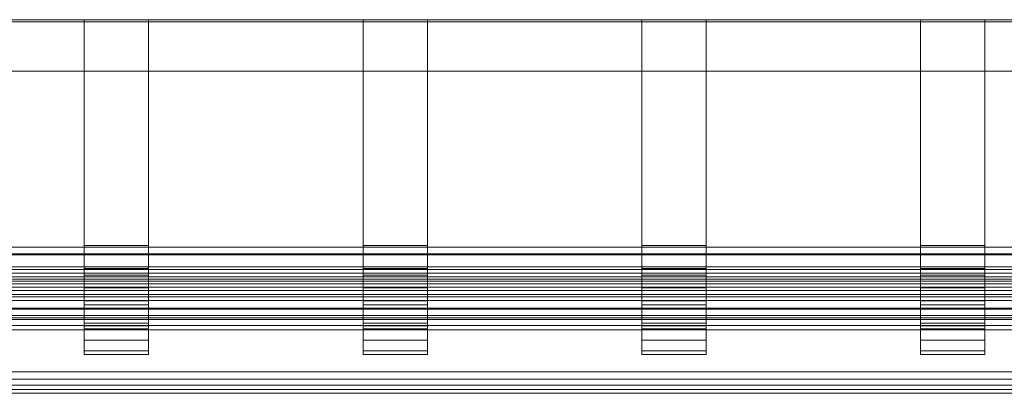
# Model space of a CAD drawing. Units: millimetres. Extents: x 7306 to 11022, y 6178 to 6352.
# Drawn here: x 8209 to 8668, y 6178 to 6352 of the extents above; entities that cross this region are included whole.
import ezdxf

# ---------------------------------------------------------------- set-up
doc = ezdxf.new("R2010")
doc.units = ezdxf.units.MM
doc.header["$LTSCALE"] = 5.08
doc.layers.add('手摺1型12', color=7, linetype='Continuous')

msp = doc.modelspace()

# ---------------------------------------------------------------- linework, layer by layer
at = {"layer": '手摺1型12', "color": 7, "linetype": 'Continuous', "lineweight": 15, "invisible_edges": 8}
for points in [[(7306.09, 6352.16, 13), (11022.09, 6352.16, 13), (11022.09, 6352.16, 13)], [(7306.09, 6352.16), (11022.09, 6352.16), (11022.09, 6352.16)], [(7306.09, 6351.16), (11022.09, 6351.16), (11022.09, 6351.16)], [(7306.09, 6351.16, 12), (11022.09, 6351.16, 12), (11022.09, 6351.16, 12)], [(8239.09, 6352.16), (8239.09, 6246.16), (8239.09, 6246.16)], [(8239.09, 6352.16, 12), (8239.09, 6246.95, 12), (8239.09, 6246.95, 12)], [(8269.09, 6352.16, 12), (8269.09, 6246.95, 12), (8269.09, 6246.95, 12)], [(8269.09, 6352.16), (8269.09, 6246.16), (8269.09, 6246.16)], [(8369.09, 6352.16), (8369.09, 6246.16), (8369.09, 6246.16)], [(8369.09, 6352.16, 12), (8369.09, 6246.95, 12), (8369.09, 6246.95, 12)], [(8399.09, 6352.16, 12), (8399.09, 6246.95, 12), (8399.09, 6246.95, 12)], [(8399.09, 6352.16), (8399.09, 6246.16), (8399.09, 6246.16)], [(8499.09, 6352.16), (8499.09, 6246.16), (8499.09, 6246.16)], [(8499.09, 6352.16, 12), (8499.09, 6246.95, 12), (8499.09, 6246.95, 12)], [(8529.09, 6352.16, 12), (8529.09, 6246.95, 12), (8529.09, 6246.95, 12)], [(8529.09, 6352.16), (8529.09, 6246.16), (8529.09, 6246.16)], [(8629.09, 6352.16), (8629.09, 6246.16), (8629.09, 6246.16)], [(8629.09, 6352.16, 12), (8629.09, 6246.95, 12), (8629.09, 6246.95, 12)], [(8659.09, 6352.16, 12), (8659.09, 6246.95, 12), (8659.09, 6246.95, 12)], [(8659.09, 6352.16), (8659.09, 6246.16), (8659.09, 6246.16)], [(7306.09, 6328.16, 12), (11022.09, 6328.16, 12), (11022.09, 6328.16, 12)], [(7306.09, 6328.16, 13), (11022.09, 6328.16, 13), (11022.09, 6328.16, 13)], [(7306.09, 6246.16, 10), (11022.09, 6246.16, 10), (11022.09, 6246.16, 10)], [(7306.09, 6246.16, 15), (11022.09, 6246.16, 15), (11022.09, 6246.16, 15)], [(8239.09, 6246.95, 12), (8239.09, 6236.35, 13.39), (8239.09, 6236.35, 13.39)], [(8239.09, 6246.95, 12), (8239.09, 6246.16), (8239.09, 6246.16)], [(8269.09, 6246.95, 12), (8239.09, 6246.95, 12), (8239.09, 6246.95, 12)], [(8239.09, 6246.16), (8239.09, 6233.22, 1.7), (8239.09, 6233.22, 1.7)], [(8239.09, 6246.16), (8269.09, 6246.16), (8269.09, 6246.16)], [(8269.09, 6246.95, 12), (8269.09, 6236.35, 13.39), (8269.09, 6236.35, 13.39)], [(8269.09, 6246.16), (8269.09, 6246.95, 12), (8269.09, 6246.95, 12)], [(8269.09, 6246.16), (8269.09, 6233.22, 1.7), (8269.09, 6233.22, 1.7)], [(8369.09, 6246.95, 12), (8369.09, 6236.35, 13.39), (8369.09, 6236.35, 13.39)], [(8369.09, 6246.95, 12), (8369.09, 6246.16), (8369.09, 6246.16)], [(8399.09, 6246.95, 12), (8369.09, 6246.95, 12), (8369.09, 6246.95, 12)], [(8369.09, 6246.16), (8369.09, 6233.22, 1.7), (8369.09, 6233.22, 1.7)], [(8369.09, 6246.16), (8399.09, 6246.16), (8399.09, 6246.16)], [(8399.09, 6246.95, 12), (8399.09, 6236.35, 13.39), (8399.09, 6236.35, 13.39)], [(8399.09, 6246.16), (8399.09, 6246.95, 12), (8399.09, 6246.95, 12)], [(8399.09, 6246.16), (8399.09, 6233.22, 1.7), (8399.09, 6233.22, 1.7)], [(8499.09, 6246.95, 12), (8499.09, 6236.35, 13.39), (8499.09, 6236.35, 13.39)], [(8499.09, 6246.95, 12), (8499.09, 6246.16), (8499.09, 6246.16)], [(8529.09, 6246.95, 12), (8499.09, 6246.95, 12), (8499.09, 6246.95, 12)], [(8499.09, 6246.16), (8499.09, 6233.22, 1.7), (8499.09, 6233.22, 1.7)], [(8499.09, 6246.16), (8529.09, 6246.16), (8529.09, 6246.16)], [(8529.09, 6246.95, 12), (8529.09, 6236.35, 13.39), (8529.09, 6236.35, 13.39)], [(8529.09, 6246.16), (8529.09, 6246.95, 12), (8529.09, 6246.95, 12)], [(8529.09, 6246.16), (8529.09, 6233.22, 1.7), (8529.09, 6233.22, 1.7)], [(8629.09, 6246.95, 12), (8629.09, 6236.35, 13.39), (8629.09, 6236.35, 13.39)], [(8629.09, 6246.95, 12), (8629.09, 6246.16), (8629.09, 6246.16)], [(8659.09, 6246.95, 12), (8629.09, 6246.95, 12), (8629.09, 6246.95, 12)], [(8629.09, 6246.16), (8629.09, 6233.22, 1.7), (8629.09, 6233.22, 1.7)], [(8629.09, 6246.16), (8659.09, 6246.16), (8659.09, 6246.16)], [(8659.09, 6246.95, 12), (8659.09, 6236.35, 13.39), (8659.09, 6236.35, 13.39)], [(8659.09, 6246.16), (8659.09, 6246.95, 12), (8659.09, 6246.95, 12)], [(8659.09, 6246.16), (8659.09, 6233.22, 1.7), (8659.09, 6233.22, 1.7)], [(11022.09, 6243.1, 15), (7306.09, 6243.1, 15), (7306.09, 6243.1, 15)], [(11022.09, 6242.66, 10), (7306.09, 6242.66, 10), (7306.09, 6242.66, 10)], [(11022.09, 6237.07, 16.06), (7306.09, 6237.07, 16.06), (7306.09, 6237.07, 16.06)], [(11022.09, 6235.77, 11.21), (7306.09, 6235.77, 11.21), (7306.09, 6235.77, 11.21)], [(8239.09, 6236.35, 13.39), (8239.09, 6227.21, 17.18), (8239.09, 6227.21, 17.18)], [(8239.09, 6236.35, 13.39), (8239.09, 6233.22, 1.7), (8239.09, 6233.22, 1.7)], [(8269.09, 6236.35, 13.39), (8239.09, 6236.35, 13.39), (8239.09, 6236.35, 13.39)], [(8269.09, 6236.35, 13.39), (8269.09, 6227.21, 17.18), (8269.09, 6227.21, 17.18)], [(8269.09, 6233.22, 1.7), (8269.09, 6236.35, 13.39), (8269.09, 6236.35, 13.39)], [(8369.09, 6236.35, 13.39), (8369.09, 6227.21, 17.18), (8369.09, 6227.21, 17.18)], [(8369.09, 6236.35, 13.39), (8369.09, 6233.22, 1.7), (8369.09, 6233.22, 1.7)], [(8399.09, 6236.35, 13.39), (8369.09, 6236.35, 13.39), (8369.09, 6236.35, 13.39)], [(8399.09, 6236.35, 13.39), (8399.09, 6227.21, 17.18), (8399.09, 6227.21, 17.18)], [(8399.09, 6233.22, 1.7), (8399.09, 6236.35, 13.39), (8399.09, 6236.35, 13.39)], [(8499.09, 6236.35, 13.39), (8499.09, 6227.21, 17.18), (8499.09, 6227.21, 17.18)], [(8499.09, 6236.35, 13.39), (8499.09, 6233.22, 1.7), (8499.09, 6233.22, 1.7)], [(8529.09, 6236.35, 13.39), (8499.09, 6236.35, 13.39), (8499.09, 6236.35, 13.39)], [(8529.09, 6236.35, 13.39), (8529.09, 6227.21, 17.18), (8529.09, 6227.21, 17.18)], [(8529.09, 6233.22, 1.7), (8529.09, 6236.35, 13.39), (8529.09, 6236.35, 13.39)], [(8629.09, 6236.35, 13.39), (8629.09, 6227.21, 17.18), (8629.09, 6227.21, 17.18)], [(8629.09, 6236.35, 13.39), (8629.09, 6233.22, 1.7), (8629.09, 6233.22, 1.7)], [(8659.09, 6236.35, 13.39), (8629.09, 6236.35, 13.39), (8629.09, 6236.35, 13.39)], [(8659.09, 6236.35, 13.39), (8659.09, 6227.21, 17.18), (8659.09, 6227.21, 17.18)], [(8659.09, 6233.22, 1.7), (8659.09, 6236.35, 13.39), (8659.09, 6236.35, 13.39)], [(7306.09, 6234.16, 1220), (11022.09, 6234.16, 1220), (11022.09, 6234.16, 1220)], [(7306.09, 6234.16, 1160), (11022.09, 6234.16, 1160), (11022.09, 6234.16, 1160)], [(7306.09, 6232.47, 1229.58), (11022.09, 6232.47, 1229.58), (11022.09, 6232.47, 1229.58)], [(11022.09, 6231.31, 18.16), (7306.09, 6231.31, 18.16), (7306.09, 6231.31, 18.16)], [(7306.09, 6230.41, 1234), (11022.09, 6230.41, 1234), (11022.09, 6230.41, 1234)], [(8239.09, 6233.22, 1.7), (8239.09, 6221.16, 6.7), (8239.09, 6221.16, 6.7)], [(8239.09, 6233.22, 1.7), (8269.09, 6233.22, 1.7), (8269.09, 6233.22, 1.7)], [(8269.09, 6233.22, 1.7), (8269.09, 6221.16, 6.7), (8269.09, 6221.16, 6.7)], [(8369.09, 6233.22, 1.7), (8369.09, 6221.16, 6.7), (8369.09, 6221.16, 6.7)], [(8369.09, 6233.22, 1.7), (8399.09, 6233.22, 1.7), (8399.09, 6233.22, 1.7)], [(8399.09, 6233.22, 1.7), (8399.09, 6221.16, 6.7), (8399.09, 6221.16, 6.7)], [(8499.09, 6233.22, 1.7), (8499.09, 6221.16, 6.7), (8499.09, 6221.16, 6.7)], [(8499.09, 6233.22, 1.7), (8529.09, 6233.22, 1.7), (8529.09, 6233.22, 1.7)], [(8529.09, 6233.22, 1.7), (8529.09, 6221.16, 6.7), (8529.09, 6221.16, 6.7)], [(8629.09, 6233.22, 1.7), (8629.09, 6221.16, 6.7), (8629.09, 6221.16, 6.7)], [(8629.09, 6233.22, 1.7), (8659.09, 6233.22, 1.7), (8659.09, 6233.22, 1.7)], [(8659.09, 6233.22, 1.7), (8659.09, 6221.16, 6.7), (8659.09, 6221.16, 6.7)], [(11022.09, 6229.19, 13.61), (7306.09, 6229.19, 13.61), (7306.09, 6229.19, 13.61)], [(7306.09, 6227.61, 1238), (11022.09, 6227.61, 1238), (11022.09, 6227.61, 1238)], [(11022.09, 6226.01, 21.22), (7306.09, 6226.01, 21.22), (7306.09, 6226.01, 21.22)], [(8239.09, 6227.21, 17.18), (8239.09, 6219.37, 23.2), (8239.09, 6219.37, 23.2)], [(8239.09, 6227.21, 17.18), (8239.09, 6221.16, 6.7), (8239.09, 6221.16, 6.7)], [(8269.09, 6227.21, 17.18), (8239.09, 6227.21, 17.18), (8239.09, 6227.21, 17.18)], [(8269.09, 6227.21, 17.18), (8269.09, 6219.37, 23.2), (8269.09, 6219.37, 23.2)], [(8269.09, 6221.16, 6.7), (8269.09, 6227.21, 17.18), (8269.09, 6227.21, 17.18)], [(8369.09, 6227.21, 17.18), (8369.09, 6219.37, 23.2), (8369.09, 6219.37, 23.2)], [(8369.09, 6227.21, 17.18), (8369.09, 6221.16, 6.7), (8369.09, 6221.16, 6.7)], [(8399.09, 6227.21, 17.18), (8369.09, 6227.21, 17.18), (8369.09, 6227.21, 17.18)], [(8399.09, 6227.21, 17.18), (8399.09, 6219.37, 23.2), (8399.09, 6219.37, 23.2)], [(8399.09, 6221.16, 6.7), (8399.09, 6227.21, 17.18), (8399.09, 6227.21, 17.18)], [(8499.09, 6227.21, 17.18), (8499.09, 6219.37, 23.2), (8499.09, 6219.37, 23.2)], [(8499.09, 6227.21, 17.18), (8499.09, 6221.16, 6.7), (8499.09, 6221.16, 6.7)], [(8529.09, 6227.21, 17.18), (8499.09, 6227.21, 17.18), (8499.09, 6227.21, 17.18)], [(8529.09, 6227.21, 17.18), (8529.09, 6219.37, 23.2), (8529.09, 6219.37, 23.2)], [(8529.09, 6221.16, 6.7), (8529.09, 6227.21, 17.18), (8529.09, 6227.21, 17.18)], [(8629.09, 6227.21, 17.18), (8629.09, 6219.37, 23.2), (8629.09, 6219.37, 23.2)], [(8629.09, 6227.21, 17.18), (8629.09, 6221.16, 6.7), (8629.09, 6221.16, 6.7)], [(8659.09, 6227.21, 17.18), (8629.09, 6227.21, 17.18), (8629.09, 6227.21, 17.18)], [(8659.09, 6227.21, 17.18), (8659.09, 6219.37, 23.2), (8659.09, 6219.37, 23.2)], [(8659.09, 6221.16, 6.7), (8659.09, 6227.21, 17.18), (8659.09, 6227.21, 17.18)], [(7306.09, 6224.16, 1241.45), (11022.09, 6224.16, 1241.45), (11022.09, 6224.16, 1241.45)], [(11022.09, 6223.13, 17.11), (7306.09, 6223.13, 17.11), (7306.09, 6223.13, 17.11)], [(11022.09, 6221.32, 25.16), (7306.09, 6221.32, 25.16), (7306.09, 6221.32, 25.16)], [(8239.09, 6221.16, 6.7), (8239.09, 6210.81, 14.64), (8239.09, 6210.81, 14.64)], [(8239.09, 6221.16, 6.7), (8269.09, 6221.16, 6.7), (8269.09, 6221.16, 6.7)], [(8269.09, 6221.16, 6.7), (8269.09, 6210.81, 14.64), (8269.09, 6210.81, 14.64)], [(8369.09, 6221.16, 6.7), (8369.09, 6210.81, 14.64), (8369.09, 6210.81, 14.64)], [(8369.09, 6221.16, 6.7), (8399.09, 6221.16, 6.7), (8399.09, 6221.16, 6.7)], [(8399.09, 6221.16, 6.7), (8399.09, 6210.81, 14.64), (8399.09, 6210.81, 14.64)], [(8499.09, 6221.16, 6.7), (8499.09, 6210.81, 14.64), (8499.09, 6210.81, 14.64)], [(8499.09, 6221.16, 6.7), (8529.09, 6221.16, 6.7), (8529.09, 6221.16, 6.7)], [(8529.09, 6221.16, 6.7), (8529.09, 6210.81, 14.64), (8529.09, 6210.81, 14.64)], [(8629.09, 6221.16, 6.7), (8629.09, 6210.81, 14.64), (8629.09, 6210.81, 14.64)], [(8629.09, 6221.16, 6.7), (8659.09, 6221.16, 6.7), (8659.09, 6221.16, 6.7)], [(8659.09, 6221.16, 6.7), (8659.09, 6210.81, 14.64), (8659.09, 6210.81, 14.64)], [(11022.09, 6217.77, 21.61), (7306.09, 6217.77, 21.61), (7306.09, 6217.77, 21.61)], [(11022.09, 6217.38, 29.85), (7306.09, 6217.38, 29.85), (7306.09, 6217.38, 29.85)], [(8239.09, 6219.37, 23.2), (8239.09, 6213.34, 31.05), (8239.09, 6213.34, 31.05)], [(8239.09, 6219.37, 23.2), (8239.09, 6210.81, 14.64), (8239.09, 6210.81, 14.64)], [(8269.09, 6219.37, 23.2), (8239.09, 6219.37, 23.2), (8239.09, 6219.37, 23.2)], [(8269.09, 6219.37, 23.2), (8269.09, 6213.34, 31.05), (8269.09, 6213.34, 31.05)], [(8269.09, 6210.81, 14.64), (8269.09, 6219.37, 23.2), (8269.09, 6219.37, 23.2)], [(8369.09, 6219.37, 23.2), (8369.09, 6213.34, 31.05), (8369.09, 6213.34, 31.05)], [(8369.09, 6219.37, 23.2), (8369.09, 6210.81, 14.64), (8369.09, 6210.81, 14.64)], [(8399.09, 6219.37, 23.2), (8369.09, 6219.37, 23.2), (8369.09, 6219.37, 23.2)], [(8399.09, 6219.37, 23.2), (8399.09, 6213.34, 31.05), (8399.09, 6213.34, 31.05)], [(8399.09, 6210.81, 14.64), (8399.09, 6219.37, 23.2), (8399.09, 6219.37, 23.2)], [(8499.09, 6219.37, 23.2), (8499.09, 6213.34, 31.05), (8499.09, 6213.34, 31.05)], [(8499.09, 6219.37, 23.2), (8499.09, 6210.81, 14.64), (8499.09, 6210.81, 14.64)], [(8529.09, 6219.37, 23.2), (8499.09, 6219.37, 23.2), (8499.09, 6219.37, 23.2)], [(8529.09, 6219.37, 23.2), (8529.09, 6213.34, 31.05), (8529.09, 6213.34, 31.05)], [(8529.09, 6210.81, 14.64), (8529.09, 6219.37, 23.2), (8529.09, 6219.37, 23.2)], [(8629.09, 6219.37, 23.2), (8629.09, 6213.34, 31.05), (8629.09, 6213.34, 31.05)], [(8629.09, 6219.37, 23.2), (8629.09, 6210.81, 14.64), (8629.09, 6210.81, 14.64)], [(8659.09, 6219.37, 23.2), (8629.09, 6219.37, 23.2), (8629.09, 6219.37, 23.2)], [(8659.09, 6219.37, 23.2), (8659.09, 6213.34, 31.05), (8659.09, 6213.34, 31.05)], [(8659.09, 6210.81, 14.64), (8659.09, 6219.37, 23.2), (8659.09, 6219.37, 23.2)], [(11022.09, 6214.32, 35.15), (7306.09, 6214.32, 35.15), (7306.09, 6214.32, 35.15)], [(11022.09, 6213.27, 26.97), (7306.09, 6213.27, 26.97), (7306.09, 6213.27, 26.97)], [(11022.09, 6212.51, 40.14), (7306.09, 6212.51, 40.14), (7306.09, 6212.51, 40.14)], [(8239.09, 6213.34, 31.05), (8239.09, 6209.56, 40.19), (8239.09, 6209.56, 40.19)], [(8239.09, 6213.34, 31.05), (8239.09, 6202.86, 25), (8239.09, 6202.86, 25)], [(8269.09, 6213.34, 31.05), (8239.09, 6213.34, 31.05), (8239.09, 6213.34, 31.05)], [(8269.09, 6213.34, 31.05), (8269.09, 6209.56, 40.19), (8269.09, 6209.56, 40.19)], [(8269.09, 6202.86, 25), (8269.09, 6213.34, 31.05), (8269.09, 6213.34, 31.05)], [(8369.09, 6213.34, 31.05), (8369.09, 6209.56, 40.19), (8369.09, 6209.56, 40.19)], [(8369.09, 6213.34, 31.05), (8369.09, 6202.86, 25), (8369.09, 6202.86, 25)], [(8399.09, 6213.34, 31.05), (8369.09, 6213.34, 31.05), (8369.09, 6213.34, 31.05)], [(8399.09, 6213.34, 31.05), (8399.09, 6209.56, 40.19), (8399.09, 6209.56, 40.19)], [(8399.09, 6202.86, 25), (8399.09, 6213.34, 31.05), (8399.09, 6213.34, 31.05)], [(8499.09, 6213.34, 31.05), (8499.09, 6209.56, 40.19), (8499.09, 6209.56, 40.19)], [(8499.09, 6213.34, 31.05), (8499.09, 6202.86, 25), (8499.09, 6202.86, 25)], [(8529.09, 6213.34, 31.05), (8499.09, 6213.34, 31.05), (8499.09, 6213.34, 31.05)], [(8529.09, 6213.34, 31.05), (8529.09, 6209.56, 40.19), (8529.09, 6209.56, 40.19)], [(8529.09, 6202.86, 25), (8529.09, 6213.34, 31.05), (8529.09, 6213.34, 31.05)], [(8629.09, 6213.34, 31.05), (8629.09, 6209.56, 40.19), (8629.09, 6209.56, 40.19)], [(8629.09, 6213.34, 31.05), (8629.09, 6202.86, 25), (8629.09, 6202.86, 25)], [(8659.09, 6213.34, 31.05), (8629.09, 6213.34, 31.05), (8629.09, 6213.34, 31.05)], [(8659.09, 6213.34, 31.05), (8659.09, 6209.56, 40.19), (8659.09, 6209.56, 40.19)], [(8659.09, 6202.86, 25), (8659.09, 6213.34, 31.05), (8659.09, 6213.34, 31.05)], [(11022.09, 6209.77, 33.03), (7306.09, 6209.77, 33.03), (7306.09, 6209.77, 33.03)], [(11022.09, 6207.7, 38.73), (7306.09, 6207.7, 38.73), (7306.09, 6207.7, 38.73)], [(8239.09, 6210.81, 14.64), (8239.09, 6202.86, 25), (8239.09, 6202.86, 25)], [(8239.09, 6210.81, 14.64), (8269.09, 6210.81, 14.64), (8269.09, 6210.81, 14.64)], [(8239.09, 6209.56, 40.19), (8239.09, 6208.16, 50.79), (8239.09, 6208.16, 50.79)], [(8239.09, 6209.56, 40.19), (8239.09, 6197.87, 37.06), (8239.09, 6197.87, 37.06)], [(8269.09, 6209.56, 40.19), (8239.09, 6209.56, 40.19), (8239.09, 6209.56, 40.19)], [(8239.09, 6208.16, 50.79), (8239.09, 6208.16, 1220), (8239.09, 6208.16, 1220)], [(8239.09, 6208.16, 50.79), (8239.09, 6196.16, 50), (8239.09, 6196.16, 50)], [(8269.09, 6208.16, 50.79), (8239.09, 6208.16, 50.79), (8239.09, 6208.16, 50.79)], [(8269.09, 6210.81, 14.64), (8269.09, 6202.86, 25), (8269.09, 6202.86, 25)], [(8269.09, 6209.56, 40.19), (8269.09, 6208.16, 50.79), (8269.09, 6208.16, 50.79)], [(8269.09, 6197.87, 37.06), (8269.09, 6209.56, 40.19), (8269.09, 6209.56, 40.19)], [(8269.09, 6208.16, 50.79), (8269.09, 6208.16, 1220), (8269.09, 6208.16, 1220)], [(8269.09, 6196.16, 50), (8269.09, 6208.16, 50.79), (8269.09, 6208.16, 50.79)], [(8369.09, 6210.81, 14.64), (8369.09, 6202.86, 25), (8369.09, 6202.86, 25)], [(8369.09, 6210.81, 14.64), (8399.09, 6210.81, 14.64), (8399.09, 6210.81, 14.64)], [(8369.09, 6209.56, 40.19), (8369.09, 6208.16, 50.79), (8369.09, 6208.16, 50.79)], [(8369.09, 6209.56, 40.19), (8369.09, 6197.87, 37.06), (8369.09, 6197.87, 37.06)], [(8399.09, 6209.56, 40.19), (8369.09, 6209.56, 40.19), (8369.09, 6209.56, 40.19)], [(8369.09, 6208.16, 50.79), (8369.09, 6208.16, 1220), (8369.09, 6208.16, 1220)], [(8369.09, 6208.16, 50.79), (8369.09, 6196.16, 50), (8369.09, 6196.16, 50)], [(8399.09, 6208.16, 50.79), (8369.09, 6208.16, 50.79), (8369.09, 6208.16, 50.79)], [(8399.09, 6210.81, 14.64), (8399.09, 6202.86, 25), (8399.09, 6202.86, 25)], [(8399.09, 6209.56, 40.19), (8399.09, 6208.16, 50.79), (8399.09, 6208.16, 50.79)], [(8399.09, 6197.87, 37.06), (8399.09, 6209.56, 40.19), (8399.09, 6209.56, 40.19)], [(8399.09, 6208.16, 50.79), (8399.09, 6208.16, 1220), (8399.09, 6208.16, 1220)], [(8399.09, 6196.16, 50), (8399.09, 6208.16, 50.79), (8399.09, 6208.16, 50.79)], [(8499.09, 6210.81, 14.64), (8499.09, 6202.86, 25), (8499.09, 6202.86, 25)], [(8499.09, 6210.81, 14.64), (8529.09, 6210.81, 14.64), (8529.09, 6210.81, 14.64)], [(8499.09, 6209.56, 40.19), (8499.09, 6208.16, 50.79), (8499.09, 6208.16, 50.79)], [(8499.09, 6209.56, 40.19), (8499.09, 6197.87, 37.06), (8499.09, 6197.87, 37.06)], [(8529.09, 6209.56, 40.19), (8499.09, 6209.56, 40.19), (8499.09, 6209.56, 40.19)], [(8499.09, 6208.16, 50.79), (8499.09, 6208.16, 1220), (8499.09, 6208.16, 1220)], [(8499.09, 6208.16, 50.79), (8499.09, 6196.16, 50), (8499.09, 6196.16, 50)], [(8529.09, 6208.16, 50.79), (8499.09, 6208.16, 50.79), (8499.09, 6208.16, 50.79)], [(8529.09, 6210.81, 14.64), (8529.09, 6202.86, 25), (8529.09, 6202.86, 25)], [(8529.09, 6209.56, 40.19), (8529.09, 6208.16, 50.79), (8529.09, 6208.16, 50.79)], [(8529.09, 6197.87, 37.06), (8529.09, 6209.56, 40.19), (8529.09, 6209.56, 40.19)], [(8529.09, 6208.16, 50.79), (8529.09, 6208.16, 1220), (8529.09, 6208.16, 1220)], [(8529.09, 6196.16, 50), (8529.09, 6208.16, 50.79), (8529.09, 6208.16, 50.79)], [(8629.09, 6210.81, 14.64), (8629.09, 6202.86, 25), (8629.09, 6202.86, 25)], [(8629.09, 6210.81, 14.64), (8659.09, 6210.81, 14.64), (8659.09, 6210.81, 14.64)], [(8629.09, 6209.56, 40.19), (8629.09, 6208.16, 50.79), (8629.09, 6208.16, 50.79)], [(8629.09, 6209.56, 40.19), (8629.09, 6197.87, 37.06), (8629.09, 6197.87, 37.06)], [(8659.09, 6209.56, 40.19), (8629.09, 6209.56, 40.19), (8629.09, 6209.56, 40.19)], [(8629.09, 6208.16, 50.79), (8629.09, 6208.16, 1220), (8629.09, 6208.16, 1220)], [(8629.09, 6208.16, 50.79), (8629.09, 6196.16, 50), (8629.09, 6196.16, 50)], [(8659.09, 6208.16, 50.79), (8629.09, 6208.16, 50.79), (8629.09, 6208.16, 50.79)], [(8659.09, 6210.81, 14.64), (8659.09, 6202.86, 25), (8659.09, 6202.86, 25)], [(8659.09, 6209.56, 40.19), (8659.09, 6208.16, 50.79), (8659.09, 6208.16, 50.79)], [(8659.09, 6197.87, 37.06), (8659.09, 6209.56, 40.19), (8659.09, 6209.56, 40.19)], [(8659.09, 6208.16, 50.79), (8659.09, 6208.16, 1220), (8659.09, 6208.16, 1220)], [(8659.09, 6196.16, 50), (8659.09, 6208.16, 50.79), (8659.09, 6208.16, 50.79)], [(8239.09, 6202.86, 25), (8239.09, 6197.87, 37.06), (8239.09, 6197.87, 37.06)], [(8239.09, 6202.86, 25), (8269.09, 6202.86, 25), (8269.09, 6202.86, 25)], [(8269.09, 6202.86, 25), (8269.09, 6197.87, 37.06), (8269.09, 6197.87, 37.06)], [(8369.09, 6202.86, 25), (8369.09, 6197.87, 37.06), (8369.09, 6197.87, 37.06)], [(8369.09, 6202.86, 25), (8399.09, 6202.86, 25), (8399.09, 6202.86, 25)], [(8399.09, 6202.86, 25), (8399.09, 6197.87, 37.06), (8399.09, 6197.87, 37.06)], [(8499.09, 6202.86, 25), (8499.09, 6197.87, 37.06), (8499.09, 6197.87, 37.06)], [(8499.09, 6202.86, 25), (8529.09, 6202.86, 25), (8529.09, 6202.86, 25)], [(8529.09, 6202.86, 25), (8529.09, 6197.87, 37.06), (8529.09, 6197.87, 37.06)], [(8629.09, 6202.86, 25), (8629.09, 6197.87, 37.06), (8629.09, 6197.87, 37.06)], [(8629.09, 6202.86, 25), (8659.09, 6202.86, 25), (8659.09, 6202.86, 25)], [(8659.09, 6202.86, 25), (8659.09, 6197.87, 37.06), (8659.09, 6197.87, 37.06)], [(8239.09, 6197.87, 37.06), (8239.09, 6196.16, 50), (8239.09, 6196.16, 50)], [(8239.09, 6197.87, 37.06), (8269.09, 6197.87, 37.06), (8269.09, 6197.87, 37.06)], [(8239.09, 6196.16, 50), (8239.09, 6196.16, 1220), (8239.09, 6196.16, 1220)], [(8239.09, 6196.16, 50), (8269.09, 6196.16, 50), (8269.09, 6196.16, 50)], [(8269.09, 6197.87, 37.06), (8269.09, 6196.16, 50), (8269.09, 6196.16, 50)], [(8269.09, 6196.16, 50), (8269.09, 6196.16, 1220), (8269.09, 6196.16, 1220)], [(8369.09, 6197.87, 37.06), (8369.09, 6196.16, 50), (8369.09, 6196.16, 50)], [(8369.09, 6197.87, 37.06), (8399.09, 6197.87, 37.06), (8399.09, 6197.87, 37.06)], [(8369.09, 6196.16, 50), (8369.09, 6196.16, 1220), (8369.09, 6196.16, 1220)], [(8369.09, 6196.16, 50), (8399.09, 6196.16, 50), (8399.09, 6196.16, 50)], [(8399.09, 6197.87, 37.06), (8399.09, 6196.16, 50), (8399.09, 6196.16, 50)], [(8399.09, 6196.16, 50), (8399.09, 6196.16, 1220), (8399.09, 6196.16, 1220)], [(8499.09, 6197.87, 37.06), (8499.09, 6196.16, 50), (8499.09, 6196.16, 50)], [(8499.09, 6197.87, 37.06), (8529.09, 6197.87, 37.06), (8529.09, 6197.87, 37.06)], [(8499.09, 6196.16, 50), (8499.09, 6196.16, 1220), (8499.09, 6196.16, 1220)], [(8499.09, 6196.16, 50), (8529.09, 6196.16, 50), (8529.09, 6196.16, 50)], [(8529.09, 6197.87, 37.06), (8529.09, 6196.16, 50), (8529.09, 6196.16, 50)], [(8529.09, 6196.16, 50), (8529.09, 6196.16, 1220), (8529.09, 6196.16, 1220)], [(8629.09, 6197.87, 37.06), (8629.09, 6196.16, 50), (8629.09, 6196.16, 50)], [(8629.09, 6197.87, 37.06), (8659.09, 6197.87, 37.06), (8659.09, 6197.87, 37.06)], [(8629.09, 6196.16, 50), (8629.09, 6196.16, 1220), (8629.09, 6196.16, 1220)], [(8629.09, 6196.16, 50), (8659.09, 6196.16, 50), (8659.09, 6196.16, 50)], [(8659.09, 6197.87, 37.06), (8659.09, 6196.16, 50), (8659.09, 6196.16, 50)], [(8659.09, 6196.16, 50), (8659.09, 6196.16, 1220), (8659.09, 6196.16, 1220)], [(7306.09, 6188.16, 1241.45), (11022.09, 6188.16, 1241.45), (11022.09, 6188.16, 1241.45)], [(7306.09, 6184.71, 1238), (11022.09, 6184.71, 1238), (11022.09, 6184.71, 1238)], [(7306.09, 6181.91, 1234), (11022.09, 6181.91, 1234), (11022.09, 6181.91, 1234)], [(7306.09, 6179.85, 1229.58), (11022.09, 6179.85, 1229.58), (11022.09, 6179.85, 1229.58)], [(7306.09, 6178.16, 1160), (11022.09, 6178.16, 1160), (11022.09, 6178.16, 1160)], [(7306.09, 6178.16, 1220), (11022.09, 6178.16, 1220), (11022.09, 6178.16, 1220)]]:
    msp.add_3dface(points, dxfattribs=at)
at = {"layer": '手摺1型12', "color": 7, "linetype": 'Continuous', "lineweight": 15}
for points in [[(7306.09, 6352.16), (7306.09, 6352.16, 13), (11022.09, 6352.16, 13), (11022.09, 6352.16)], [(7306.09, 6352.16, 13), (7306.09, 6328.16, 13), (11022.09, 6328.16, 13), (11022.09, 6352.16, 13)], [(7306.09, 6351.16), (7306.09, 6352.16), (11022.09, 6352.16), (11022.09, 6351.16)], [(7306.09, 6328.16, 12), (7306.09, 6351.16, 12), (11022.09, 6351.16, 12), (11022.09, 6328.16, 12)], [(7306.09, 6351.16, 12), (7306.09, 6351.16), (11022.09, 6351.16), (11022.09, 6351.16, 12)], [(8269.09, 6352.16, 12), (8239.09, 6352.16, 12), (8239.09, 6246.95, 12), (8269.09, 6246.95, 12)], [(8239.09, 6352.16, 12), (8239.09, 6352.16), (8239.09, 6246.16), (8239.09, 6246.95, 12)], [(8239.09, 6352.16), (8269.09, 6352.16), (8269.09, 6246.16), (8239.09, 6246.16)], [(8269.09, 6352.16), (8269.09, 6352.16, 12), (8269.09, 6246.95, 12), (8269.09, 6246.16)], [(8399.09, 6352.16, 12), (8369.09, 6352.16, 12), (8369.09, 6246.95, 12), (8399.09, 6246.95, 12)], [(8369.09, 6352.16, 12), (8369.09, 6352.16), (8369.09, 6246.16), (8369.09, 6246.95, 12)], [(8369.09, 6352.16), (8399.09, 6352.16), (8399.09, 6246.16), (8369.09, 6246.16)], [(8399.09, 6352.16), (8399.09, 6352.16, 12), (8399.09, 6246.95, 12), (8399.09, 6246.16)], [(8529.09, 6352.16, 12), (8499.09, 6352.16, 12), (8499.09, 6246.95, 12), (8529.09, 6246.95, 12)], [(8499.09, 6352.16, 12), (8499.09, 6352.16), (8499.09, 6246.16), (8499.09, 6246.95, 12)], [(8499.09, 6352.16), (8529.09, 6352.16), (8529.09, 6246.16), (8499.09, 6246.16)], [(8529.09, 6352.16), (8529.09, 6352.16, 12), (8529.09, 6246.95, 12), (8529.09, 6246.16)], [(8659.09, 6352.16, 12), (8629.09, 6352.16, 12), (8629.09, 6246.95, 12), (8659.09, 6246.95, 12)], [(8629.09, 6352.16, 12), (8629.09, 6352.16), (8629.09, 6246.16), (8629.09, 6246.95, 12)], [(8629.09, 6352.16), (8659.09, 6352.16), (8659.09, 6246.16), (8629.09, 6246.16)], [(8659.09, 6352.16), (8659.09, 6352.16, 12), (8659.09, 6246.95, 12), (8659.09, 6246.16)], [(7306.09, 6328.16, 13), (7306.09, 6328.16, 12), (11022.09, 6328.16, 12), (11022.09, 6328.16, 13)], [(7306.09, 6246.16, 15), (11022.09, 6246.16, 15), (11022.09, 6246.16, 10), (7306.09, 6246.16, 10)], [(7306.09, 6246.16, 15), (7306.09, 6243.1, 15), (11022.09, 6243.1, 15), (11022.09, 6246.16, 15)], [(7306.09, 6246.16, 10), (11022.09, 6246.16, 10), (11022.09, 6242.66, 10), (7306.09, 6242.66, 10)], [(8269.09, 6246.95, 12), (8239.09, 6246.95, 12), (8239.09, 6236.35, 13.39), (8269.09, 6236.35, 13.39)], [(8239.09, 6246.95, 12), (8239.09, 6246.16), (8239.09, 6233.22, 1.7), (8239.09, 6236.35, 13.39)], [(8239.09, 6246.16), (8269.09, 6246.16), (8269.09, 6233.22, 1.7), (8239.09, 6233.22, 1.7)], [(8269.09, 6246.16), (8269.09, 6246.95, 12), (8269.09, 6236.35, 13.39), (8269.09, 6233.22, 1.7)], [(8399.09, 6246.95, 12), (8369.09, 6246.95, 12), (8369.09, 6236.35, 13.39), (8399.09, 6236.35, 13.39)], [(8369.09, 6246.95, 12), (8369.09, 6246.16), (8369.09, 6233.22, 1.7), (8369.09, 6236.35, 13.39)], [(8369.09, 6246.16), (8399.09, 6246.16), (8399.09, 6233.22, 1.7), (8369.09, 6233.22, 1.7)], [(8399.09, 6246.16), (8399.09, 6246.95, 12), (8399.09, 6236.35, 13.39), (8399.09, 6233.22, 1.7)], [(8529.09, 6246.95, 12), (8499.09, 6246.95, 12), (8499.09, 6236.35, 13.39), (8529.09, 6236.35, 13.39)], [(8499.09, 6246.95, 12), (8499.09, 6246.16), (8499.09, 6233.22, 1.7), (8499.09, 6236.35, 13.39)], [(8499.09, 6246.16), (8529.09, 6246.16), (8529.09, 6233.22, 1.7), (8499.09, 6233.22, 1.7)], [(8529.09, 6246.16), (8529.09, 6246.95, 12), (8529.09, 6236.35, 13.39), (8529.09, 6233.22, 1.7)], [(8659.09, 6246.95, 12), (8629.09, 6246.95, 12), (8629.09, 6236.35, 13.39), (8659.09, 6236.35, 13.39)], [(8629.09, 6246.95, 12), (8629.09, 6246.16), (8629.09, 6233.22, 1.7), (8629.09, 6236.35, 13.39)], [(8629.09, 6246.16), (8659.09, 6246.16), (8659.09, 6233.22, 1.7), (8629.09, 6233.22, 1.7)], [(8659.09, 6246.16), (8659.09, 6246.95, 12), (8659.09, 6236.35, 13.39), (8659.09, 6233.22, 1.7)], [(11022.09, 6243.1, 15), (7306.09, 6243.1, 15), (7306.09, 6237.07, 16.06), (11022.09, 6237.07, 16.06)], [(11022.09, 6242.66, 10), (11022.09, 6235.77, 11.21), (7306.09, 6235.77, 11.21), (7306.09, 6242.66, 10)], [(11022.09, 6231.31, 18.16), (11022.09, 6237.07, 16.06), (7306.09, 6237.07, 16.06), (7306.09, 6231.31, 18.16)], [(11022.09, 6229.19, 13.61), (7306.09, 6229.19, 13.61), (7306.09, 6235.77, 11.21), (11022.09, 6235.77, 11.21)], [(8269.09, 6236.35, 13.39), (8239.09, 6236.35, 13.39), (8239.09, 6227.21, 17.18), (8269.09, 6227.21, 17.18)], [(8239.09, 6236.35, 13.39), (8239.09, 6233.22, 1.7), (8239.09, 6221.16, 6.7), (8239.09, 6227.21, 17.18)], [(8269.09, 6233.22, 1.7), (8269.09, 6236.35, 13.39), (8269.09, 6227.21, 17.18), (8269.09, 6221.16, 6.7)], [(8399.09, 6236.35, 13.39), (8369.09, 6236.35, 13.39), (8369.09, 6227.21, 17.18), (8399.09, 6227.21, 17.18)], [(8369.09, 6236.35, 13.39), (8369.09, 6233.22, 1.7), (8369.09, 6221.16, 6.7), (8369.09, 6227.21, 17.18)], [(8399.09, 6233.22, 1.7), (8399.09, 6236.35, 13.39), (8399.09, 6227.21, 17.18), (8399.09, 6221.16, 6.7)], [(8529.09, 6236.35, 13.39), (8499.09, 6236.35, 13.39), (8499.09, 6227.21, 17.18), (8529.09, 6227.21, 17.18)], [(8499.09, 6236.35, 13.39), (8499.09, 6233.22, 1.7), (8499.09, 6221.16, 6.7), (8499.09, 6227.21, 17.18)], [(8529.09, 6233.22, 1.7), (8529.09, 6236.35, 13.39), (8529.09, 6227.21, 17.18), (8529.09, 6221.16, 6.7)], [(8659.09, 6236.35, 13.39), (8629.09, 6236.35, 13.39), (8629.09, 6227.21, 17.18), (8659.09, 6227.21, 17.18)], [(8629.09, 6236.35, 13.39), (8629.09, 6233.22, 1.7), (8629.09, 6221.16, 6.7), (8629.09, 6227.21, 17.18)], [(8659.09, 6233.22, 1.7), (8659.09, 6236.35, 13.39), (8659.09, 6227.21, 17.18), (8659.09, 6221.16, 6.7)], [(7306.09, 6234.16, 1160), (7306.09, 6234.16, 1220), (11022.09, 6234.16, 1220), (11022.09, 6234.16, 1160)], [(7306.09, 6234.16, 1220), (7306.09, 6232.47, 1229.58), (11022.09, 6232.47, 1229.58), (11022.09, 6234.16, 1220)], [(7306.09, 6178.16, 1160), (7306.09, 6234.16, 1160), (11022.09, 6234.16, 1160), (11022.09, 6178.16, 1160)], [(7306.09, 6232.47, 1229.58), (7306.09, 6230.41, 1234), (11022.09, 6230.41, 1234), (11022.09, 6232.47, 1229.58)], [(11022.09, 6226.01, 21.22), (11022.09, 6231.31, 18.16), (7306.09, 6231.31, 18.16), (7306.09, 6226.01, 21.22)], [(7306.09, 6230.41, 1234), (7306.09, 6227.61, 1238), (11022.09, 6227.61, 1238), (11022.09, 6230.41, 1234)], [(8239.09, 6233.22, 1.7), (8269.09, 6233.22, 1.7), (8269.09, 6221.16, 6.7), (8239.09, 6221.16, 6.7)], [(8369.09, 6233.22, 1.7), (8399.09, 6233.22, 1.7), (8399.09, 6221.16, 6.7), (8369.09, 6221.16, 6.7)], [(8499.09, 6233.22, 1.7), (8529.09, 6233.22, 1.7), (8529.09, 6221.16, 6.7), (8499.09, 6221.16, 6.7)], [(8629.09, 6233.22, 1.7), (8659.09, 6233.22, 1.7), (8659.09, 6221.16, 6.7), (8629.09, 6221.16, 6.7)], [(11022.09, 6223.13, 17.11), (7306.09, 6223.13, 17.11), (7306.09, 6229.19, 13.61), (11022.09, 6229.19, 13.61)], [(7306.09, 6227.61, 1238), (7306.09, 6224.16, 1241.45), (11022.09, 6224.16, 1241.45), (11022.09, 6227.61, 1238)], [(11022.09, 6226.01, 21.22), (7306.09, 6226.01, 21.22), (7306.09, 6221.32, 25.16), (11022.09, 6221.32, 25.16)], [(8269.09, 6227.21, 17.18), (8239.09, 6227.21, 17.18), (8239.09, 6219.37, 23.2), (8269.09, 6219.37, 23.2)], [(8239.09, 6227.21, 17.18), (8239.09, 6221.16, 6.7), (8239.09, 6210.81, 14.64), (8239.09, 6219.37, 23.2)], [(8269.09, 6221.16, 6.7), (8269.09, 6227.21, 17.18), (8269.09, 6219.37, 23.2), (8269.09, 6210.81, 14.64)], [(8399.09, 6227.21, 17.18), (8369.09, 6227.21, 17.18), (8369.09, 6219.37, 23.2), (8399.09, 6219.37, 23.2)], [(8369.09, 6227.21, 17.18), (8369.09, 6221.16, 6.7), (8369.09, 6210.81, 14.64), (8369.09, 6219.37, 23.2)], [(8399.09, 6221.16, 6.7), (8399.09, 6227.21, 17.18), (8399.09, 6219.37, 23.2), (8399.09, 6210.81, 14.64)], [(8529.09, 6227.21, 17.18), (8499.09, 6227.21, 17.18), (8499.09, 6219.37, 23.2), (8529.09, 6219.37, 23.2)], [(8499.09, 6227.21, 17.18), (8499.09, 6221.16, 6.7), (8499.09, 6210.81, 14.64), (8499.09, 6219.37, 23.2)], [(8529.09, 6221.16, 6.7), (8529.09, 6227.21, 17.18), (8529.09, 6219.37, 23.2), (8529.09, 6210.81, 14.64)], [(8659.09, 6227.21, 17.18), (8629.09, 6227.21, 17.18), (8629.09, 6219.37, 23.2), (8659.09, 6219.37, 23.2)], [(8629.09, 6227.21, 17.18), (8629.09, 6221.16, 6.7), (8629.09, 6210.81, 14.64), (8629.09, 6219.37, 23.2)], [(8659.09, 6221.16, 6.7), (8659.09, 6227.21, 17.18), (8659.09, 6219.37, 23.2), (8659.09, 6210.81, 14.64)], [(7306.09, 6224.16, 1241.45), (7306.09, 6188.16, 1241.45), (11022.09, 6188.16, 1241.45), (11022.09, 6224.16, 1241.45)], [(11022.09, 6223.13, 17.11), (11022.09, 6217.77, 21.61), (7306.09, 6217.77, 21.61), (7306.09, 6223.13, 17.11)], [(7306.09, 6221.32, 25.16), (7306.09, 6217.38, 29.85), (11022.09, 6217.38, 29.85), (11022.09, 6221.32, 25.16)], [(8239.09, 6221.16, 6.7), (8269.09, 6221.16, 6.7), (8269.09, 6210.81, 14.64), (8239.09, 6210.81, 14.64)], [(8369.09, 6221.16, 6.7), (8399.09, 6221.16, 6.7), (8399.09, 6210.81, 14.64), (8369.09, 6210.81, 14.64)], [(8499.09, 6221.16, 6.7), (8529.09, 6221.16, 6.7), (8529.09, 6210.81, 14.64), (8499.09, 6210.81, 14.64)], [(8629.09, 6221.16, 6.7), (8659.09, 6221.16, 6.7), (8659.09, 6210.81, 14.64), (8629.09, 6210.81, 14.64)], [(7306.09, 6217.77, 21.61), (11022.09, 6217.77, 21.61), (11022.09, 6213.27, 26.97), (7306.09, 6213.27, 26.97)], [(11022.09, 6217.38, 29.85), (7306.09, 6217.38, 29.85), (7306.09, 6214.32, 35.15), (11022.09, 6214.32, 35.15)], [(8269.09, 6219.37, 23.2), (8239.09, 6219.37, 23.2), (8239.09, 6213.34, 31.05), (8269.09, 6213.34, 31.05)], [(8239.09, 6219.37, 23.2), (8239.09, 6210.81, 14.64), (8239.09, 6202.86, 25), (8239.09, 6213.34, 31.05)], [(8269.09, 6210.81, 14.64), (8269.09, 6219.37, 23.2), (8269.09, 6213.34, 31.05), (8269.09, 6202.86, 25)], [(8399.09, 6219.37, 23.2), (8369.09, 6219.37, 23.2), (8369.09, 6213.34, 31.05), (8399.09, 6213.34, 31.05)], [(8369.09, 6219.37, 23.2), (8369.09, 6210.81, 14.64), (8369.09, 6202.86, 25), (8369.09, 6213.34, 31.05)], [(8399.09, 6210.81, 14.64), (8399.09, 6219.37, 23.2), (8399.09, 6213.34, 31.05), (8399.09, 6202.86, 25)], [(8529.09, 6219.37, 23.2), (8499.09, 6219.37, 23.2), (8499.09, 6213.34, 31.05), (8529.09, 6213.34, 31.05)], [(8499.09, 6219.37, 23.2), (8499.09, 6210.81, 14.64), (8499.09, 6202.86, 25), (8499.09, 6213.34, 31.05)], [(8529.09, 6210.81, 14.64), (8529.09, 6219.37, 23.2), (8529.09, 6213.34, 31.05), (8529.09, 6202.86, 25)], [(8659.09, 6219.37, 23.2), (8629.09, 6219.37, 23.2), (8629.09, 6213.34, 31.05), (8659.09, 6213.34, 31.05)], [(8629.09, 6219.37, 23.2), (8629.09, 6210.81, 14.64), (8629.09, 6202.86, 25), (8629.09, 6213.34, 31.05)], [(8659.09, 6210.81, 14.64), (8659.09, 6219.37, 23.2), (8659.09, 6213.34, 31.05), (8659.09, 6202.86, 25)], [(11022.09, 6214.32, 35.15), (7306.09, 6214.32, 35.15), (7306.09, 6212.51, 40.14), (11022.09, 6212.51, 40.14)], [(11022.09, 6213.27, 26.97), (11022.09, 6209.77, 33.03), (7306.09, 6209.77, 33.03), (7306.09, 6213.27, 26.97)], [(11022.09, 6212.51, 40.14), (7306.09, 6212.51, 40.14), (7306.09, 6207.7, 38.73), (11022.09, 6207.7, 38.73)], [(8269.09, 6213.34, 31.05), (8239.09, 6213.34, 31.05), (8239.09, 6209.56, 40.19), (8269.09, 6209.56, 40.19)], [(8239.09, 6213.34, 31.05), (8239.09, 6202.86, 25), (8239.09, 6197.87, 37.06), (8239.09, 6209.56, 40.19)], [(8269.09, 6202.86, 25), (8269.09, 6213.34, 31.05), (8269.09, 6209.56, 40.19), (8269.09, 6197.87, 37.06)], [(8399.09, 6213.34, 31.05), (8369.09, 6213.34, 31.05), (8369.09, 6209.56, 40.19), (8399.09, 6209.56, 40.19)], [(8369.09, 6213.34, 31.05), (8369.09, 6202.86, 25), (8369.09, 6197.87, 37.06), (8369.09, 6209.56, 40.19)], [(8399.09, 6202.86, 25), (8399.09, 6213.34, 31.05), (8399.09, 6209.56, 40.19), (8399.09, 6197.87, 37.06)], [(8529.09, 6213.34, 31.05), (8499.09, 6213.34, 31.05), (8499.09, 6209.56, 40.19), (8529.09, 6209.56, 40.19)], [(8499.09, 6213.34, 31.05), (8499.09, 6202.86, 25), (8499.09, 6197.87, 37.06), (8499.09, 6209.56, 40.19)], [(8529.09, 6202.86, 25), (8529.09, 6213.34, 31.05), (8529.09, 6209.56, 40.19), (8529.09, 6197.87, 37.06)], [(8659.09, 6213.34, 31.05), (8629.09, 6213.34, 31.05), (8629.09, 6209.56, 40.19), (8659.09, 6209.56, 40.19)], [(8629.09, 6213.34, 31.05), (8629.09, 6202.86, 25), (8629.09, 6197.87, 37.06), (8629.09, 6209.56, 40.19)], [(8659.09, 6202.86, 25), (8659.09, 6213.34, 31.05), (8659.09, 6209.56, 40.19), (8659.09, 6197.87, 37.06)], [(11022.09, 6209.77, 33.03), (11022.09, 6207.7, 38.73), (7306.09, 6207.7, 38.73), (7306.09, 6209.77, 33.03)], [(8239.09, 6210.81, 14.64), (8269.09, 6210.81, 14.64), (8269.09, 6202.86, 25), (8239.09, 6202.86, 25)], [(8269.09, 6209.56, 40.19), (8239.09, 6209.56, 40.19), (8239.09, 6208.16, 50.79), (8269.09, 6208.16, 50.79)], [(8239.09, 6209.56, 40.19), (8239.09, 6197.87, 37.06), (8239.09, 6196.16, 50), (8239.09, 6208.16, 50.79)], [(8269.09, 6208.16, 50.79), (8239.09, 6208.16, 50.79), (8239.09, 6208.16, 1220), (8269.09, 6208.16, 1220)], [(8239.09, 6208.16, 50.79), (8239.09, 6196.16, 50), (8239.09, 6196.16, 1220), (8239.09, 6208.16, 1220)], [(8269.09, 6197.87, 37.06), (8269.09, 6209.56, 40.19), (8269.09, 6208.16, 50.79), (8269.09, 6196.16, 50)], [(8269.09, 6196.16, 50), (8269.09, 6208.16, 50.79), (8269.09, 6208.16, 1220), (8269.09, 6196.16, 1220)], [(8369.09, 6210.81, 14.64), (8399.09, 6210.81, 14.64), (8399.09, 6202.86, 25), (8369.09, 6202.86, 25)], [(8399.09, 6209.56, 40.19), (8369.09, 6209.56, 40.19), (8369.09, 6208.16, 50.79), (8399.09, 6208.16, 50.79)], [(8369.09, 6209.56, 40.19), (8369.09, 6197.87, 37.06), (8369.09, 6196.16, 50), (8369.09, 6208.16, 50.79)], [(8399.09, 6208.16, 50.79), (8369.09, 6208.16, 50.79), (8369.09, 6208.16, 1220), (8399.09, 6208.16, 1220)], [(8369.09, 6208.16, 50.79), (8369.09, 6196.16, 50), (8369.09, 6196.16, 1220), (8369.09, 6208.16, 1220)], [(8399.09, 6197.87, 37.06), (8399.09, 6209.56, 40.19), (8399.09, 6208.16, 50.79), (8399.09, 6196.16, 50)], [(8399.09, 6196.16, 50), (8399.09, 6208.16, 50.79), (8399.09, 6208.16, 1220), (8399.09, 6196.16, 1220)], [(8499.09, 6210.81, 14.64), (8529.09, 6210.81, 14.64), (8529.09, 6202.86, 25), (8499.09, 6202.86, 25)], [(8529.09, 6209.56, 40.19), (8499.09, 6209.56, 40.19), (8499.09, 6208.16, 50.79), (8529.09, 6208.16, 50.79)], [(8499.09, 6209.56, 40.19), (8499.09, 6197.87, 37.06), (8499.09, 6196.16, 50), (8499.09, 6208.16, 50.79)], [(8529.09, 6208.16, 50.79), (8499.09, 6208.16, 50.79), (8499.09, 6208.16, 1220), (8529.09, 6208.16, 1220)], [(8499.09, 6208.16, 50.79), (8499.09, 6196.16, 50), (8499.09, 6196.16, 1220), (8499.09, 6208.16, 1220)], [(8529.09, 6197.87, 37.06), (8529.09, 6209.56, 40.19), (8529.09, 6208.16, 50.79), (8529.09, 6196.16, 50)], [(8529.09, 6196.16, 50), (8529.09, 6208.16, 50.79), (8529.09, 6208.16, 1220), (8529.09, 6196.16, 1220)], [(8629.09, 6210.81, 14.64), (8659.09, 6210.81, 14.64), (8659.09, 6202.86, 25), (8629.09, 6202.86, 25)], [(8659.09, 6209.56, 40.19), (8629.09, 6209.56, 40.19), (8629.09, 6208.16, 50.79), (8659.09, 6208.16, 50.79)], [(8629.09, 6209.56, 40.19), (8629.09, 6197.87, 37.06), (8629.09, 6196.16, 50), (8629.09, 6208.16, 50.79)], [(8659.09, 6208.16, 50.79), (8629.09, 6208.16, 50.79), (8629.09, 6208.16, 1220), (8659.09, 6208.16, 1220)], [(8629.09, 6208.16, 50.79), (8629.09, 6196.16, 50), (8629.09, 6196.16, 1220), (8629.09, 6208.16, 1220)], [(8659.09, 6197.87, 37.06), (8659.09, 6209.56, 40.19), (8659.09, 6208.16, 50.79), (8659.09, 6196.16, 50)], [(8659.09, 6196.16, 50), (8659.09, 6208.16, 50.79), (8659.09, 6208.16, 1220), (8659.09, 6196.16, 1220)], [(8239.09, 6202.86, 25), (8269.09, 6202.86, 25), (8269.09, 6197.87, 37.06), (8239.09, 6197.87, 37.06)], [(8369.09, 6202.86, 25), (8399.09, 6202.86, 25), (8399.09, 6197.87, 37.06), (8369.09, 6197.87, 37.06)], [(8499.09, 6202.86, 25), (8529.09, 6202.86, 25), (8529.09, 6197.87, 37.06), (8499.09, 6197.87, 37.06)], [(8629.09, 6202.86, 25), (8659.09, 6202.86, 25), (8659.09, 6197.87, 37.06), (8629.09, 6197.87, 37.06)], [(8239.09, 6197.87, 37.06), (8269.09, 6197.87, 37.06), (8269.09, 6196.16, 50), (8239.09, 6196.16, 50)], [(8239.09, 6196.16, 50), (8269.09, 6196.16, 50), (8269.09, 6196.16, 1220), (8239.09, 6196.16, 1220)], [(8369.09, 6197.87, 37.06), (8399.09, 6197.87, 37.06), (8399.09, 6196.16, 50), (8369.09, 6196.16, 50)], [(8369.09, 6196.16, 50), (8399.09, 6196.16, 50), (8399.09, 6196.16, 1220), (8369.09, 6196.16, 1220)], [(8499.09, 6197.87, 37.06), (8529.09, 6197.87, 37.06), (8529.09, 6196.16, 50), (8499.09, 6196.16, 50)], [(8499.09, 6196.16, 50), (8529.09, 6196.16, 50), (8529.09, 6196.16, 1220), (8499.09, 6196.16, 1220)], [(8629.09, 6197.87, 37.06), (8659.09, 6197.87, 37.06), (8659.09, 6196.16, 50), (8629.09, 6196.16, 50)], [(8629.09, 6196.16, 50), (8659.09, 6196.16, 50), (8659.09, 6196.16, 1220), (8629.09, 6196.16, 1220)], [(7306.09, 6188.16, 1241.45), (7306.09, 6184.71, 1238), (11022.09, 6184.71, 1238), (11022.09, 6188.16, 1241.45)], [(7306.09, 6184.71, 1238), (7306.09, 6181.91, 1234), (11022.09, 6181.91, 1234), (11022.09, 6184.71, 1238)], [(7306.09, 6181.91, 1234), (7306.09, 6179.85, 1229.58), (11022.09, 6179.85, 1229.58), (11022.09, 6181.91, 1234)], [(7306.09, 6179.85, 1229.58), (7306.09, 6178.16, 1220), (11022.09, 6178.16, 1220), (11022.09, 6179.85, 1229.58)], [(7306.09, 6178.16, 1220), (7306.09, 6178.16, 1160), (11022.09, 6178.16, 1160), (11022.09, 6178.16, 1220)]]:
    msp.add_3dface(points, dxfattribs=at)

doc.saveas('drawing.dxf')
